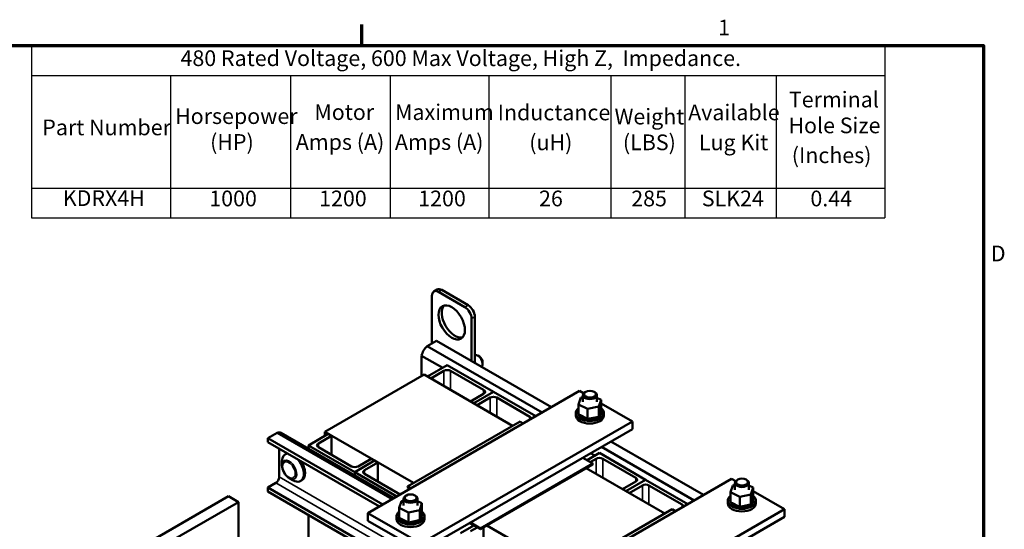
# Model space of a CAD drawing. Units: inches. Extents: x 0.05 to 2.15, y 0.02 to 1.67.
# Drawn here: x 1.39 to 2.14, y 1.28 to 1.67 of the extents above; entities that cross this region are included whole.
import ezdxf

# ---------------------------------------------------------------- set-up
doc = ezdxf.new("R2010")
doc.units = ezdxf.units.IN
doc.header["$LTSCALE"] = 0.1
doc.header["$MEASUREMENT"] = 0
doc.layers.get('0').update_dxf_attribs({"lineweight": 25})
for name, color, linetype, lineweight in [('Border (ANSI)', 7, 'Continuous', 70), ('Symbol (ANSI)', 7, 'Continuous', 25), ('Visible (ANSI)', 7, 'Continuous', 50), ('Visible Narrow (ANSI)', 7, 'Continuous', 35)]:
    doc.layers.add(name, color=color, linetype=linetype, lineweight=lineweight)
doc.styles.add('Note Text (ANSI)', font='tahoma.ttf')

# ---------------------------------------------------------------- blocks, each defined once
blk = doc.blocks.new('Borders Default Border')
at = {"layer": 'Border (ANSI)'}
blk.add_line((16.5, 16.5), (16.5, 16.66), dxfattribs=at)
at = {"layer": 'Border (ANSI)', "flags": 128}
blk.add_lwpolyline([(0.75, 0.5), (0.75, 16.5), (21.25, 16.5), (21.25, 0.5), (0.75, 0.5)], dxfattribs=at)
at = {"layer": 'Border (ANSI)', "char_height": 0.12, "attachment_point": 7, "style": 'Note Text (ANSI)'}
for s, insert in [('1', (19.2229, 16.54)), ('D', (21.306, 14.815))]:
    blk.add_mtext(s, dxfattribs=dict(at, insert=insert))

msp = doc.modelspace()

# ---------------------------------------------------------------- linework, layer by layer
at = {"layer": 'Symbol (ANSI)'}
for p, q in [((1.39787, 1.65), (2.04961, 1.65)), ((1.39787, 1.65), (1.39787, 1.62714)), ((2.04961, 1.65), (2.04961, 1.62714)), ((1.39787, 1.62714), (2.04961, 1.62714)), ((1.39787, 1.62714), (1.39787, 1.54117)), ((1.50398, 1.62714), (1.50398, 1.54117)), ((1.59562, 1.62714), (1.59562, 1.54117)), ((1.6718, 1.62714), (1.6718, 1.54117)), ((1.74705, 1.62714), (1.74705, 1.54117)), ((1.84022, 1.62714), (1.84022, 1.54117)), ((1.8969, 1.62714), (1.8969, 1.54117)), ((1.96663, 1.62714), (1.96663, 1.54117)), ((2.04961, 1.62714), (2.04961, 1.54117)), ((1.39787, 1.54117), (2.04961, 1.54117)), ((1.39787, 1.54117), (1.39787, 1.51832)), ((1.50398, 1.54117), (1.50398, 1.51832)), ((1.59562, 1.54117), (1.59562, 1.51832)), ((1.6718, 1.54117), (1.6718, 1.51832)), ((1.74705, 1.54117), (1.74705, 1.51832)), ((1.84022, 1.54117), (1.84022, 1.51832)), ((1.8969, 1.54117), (1.8969, 1.51832)), ((1.96663, 1.54117), (1.96663, 1.51832)), ((2.04961, 1.54117), (2.04961, 1.51832)), ((1.39787, 1.51832), (2.04961, 1.51832))]:
    msp.add_line(p, q, dxfattribs=at)
at = {"layer": 'Visible (ANSI)'}
for p, q in [((1.70761, 1.4637), (1.70508, 1.46225)), ((1.70866, 1.46189), (1.72886, 1.45023)), ((1.71118, 1.46335), (1.73138, 1.45169)), ((1.7036, 1.42253), (1.7036, 1.45898)), ((1.73391, 1.44148), (1.73391, 1.40908)), ((1.73643, 1.44294), (1.73643, 1.40762)), ((1.70711, 1.42455), (1.69999, 1.42044)), ((1.70711, 1.42455), (1.79489, 1.37387)), ((1.69999, 1.42044), (1.78777, 1.36976)), ((1.6958, 1.41318), (1.71187, 1.4039)), ((1.6958, 1.41318), (1.6958, 1.39761)), ((1.7399, 1.4125), (1.73869, 1.4132)), ((1.74239, 1.40818), (1.74239, 1.40678)), ((1.71539, 1.40593), (1.7003, 1.39722)), ((1.70283, 1.39576), (1.71287, 1.40156)), ((1.75075, 1.38552), (1.71539, 1.40593)), ((1.71792, 1.40156), (1.74317, 1.38698)), ((1.69772, 1.39871), (1.62195, 1.35497)), ((1.76529, 1.3597), (1.69772, 1.39871)), ((1.65478, 1.29298), (1.81641, 1.38629)), ((1.74317, 1.38406), (1.73313, 1.37827)), ((1.73566, 1.37681), (1.75075, 1.38552)), ((1.75075, 1.38552), (1.73566, 1.37681)), ((1.78291, 1.36695), (1.75075, 1.38552)), ((1.81641, 1.38629), (1.81957, 1.38447)), ((1.82116, 1.38559), (1.82055, 1.38524)), ((1.82752, 1.38559), (1.82813, 1.38524)), ((1.73818, 1.37535), (1.74822, 1.38115)), ((1.75327, 1.38115), (1.77853, 1.36657)), ((1.81563, 1.37599), (1.81729, 1.38119)), ((1.81729, 1.38119), (1.81898, 1.38154)), ((1.81898, 1.38305), (1.81898, 1.37781)), ((1.8297, 1.38305), (1.8297, 1.37781)), ((1.8297, 1.3811), (1.83289, 1.37952)), ((1.83289, 1.37952), (1.83122, 1.37433)), ((1.83289, 1.37952), (1.83289, 1.37185)), ((1.83289, 1.37678), (1.85681, 1.36296)), ((1.81354, 1.36749), (1.81354, 1.36948)), ((1.81503, 1.36995), (1.81503, 1.36935)), ((1.81503, 1.3699), (1.81503, 1.3693)), ((1.81515, 1.37095), (1.81515, 1.37034)), ((1.81525, 1.36892), (1.81525, 1.36831)), ((1.81561, 1.37196), (1.81561, 1.37135)), ((1.81563, 1.37599), (1.81563, 1.36832)), ((1.82259, 1.37256), (1.81563, 1.37599)), ((1.83122, 1.37433), (1.82259, 1.37256)), ((1.82259, 1.37256), (1.82259, 1.36489)), ((1.83122, 1.37433), (1.83122, 1.36665)), ((1.83143, 1.36731), (1.83271, 1.37131)), ((1.83271, 1.37131), (1.83289, 1.37185)), ((1.83327, 1.37125), (1.83327, 1.37064)), ((1.83335, 1.36917), (1.83335, 1.36856)), ((1.83337, 1.36922), (1.83337, 1.36861)), ((1.83349, 1.37021), (1.83349, 1.36961)), ((1.83497, 1.36749), (1.83497, 1.36948)), ((1.77095, 1.36296), (1.68509, 1.31339)), ((1.85681, 1.36296), (1.69519, 1.26965)), ((1.77348, 1.3615), (1.77095, 1.36296)), ((1.81527, 1.36887), (1.81527, 1.36826)), ((1.81563, 1.36832), (1.81615, 1.36806)), ((1.81581, 1.36793), (1.81581, 1.36732)), ((1.81585, 1.36788), (1.81585, 1.36727)), ((1.81615, 1.36806), (1.81643, 1.36792)), ((1.81643, 1.36792), (1.81704, 1.36762)), ((1.81671, 1.36702), (1.81671, 1.36641)), ((1.81676, 1.36697), (1.81676, 1.36637)), ((1.81704, 1.36762), (1.82153, 1.36541)), ((1.81789, 1.36622), (1.81789, 1.36562)), ((1.81795, 1.36619), (1.81795, 1.36558)), ((1.81931, 1.36558), (1.81931, 1.36497)), ((1.81939, 1.36555), (1.81939, 1.36495)), ((1.82093, 1.36511), (1.82093, 1.3645)), ((1.82101, 1.36509), (1.82101, 1.36449)), ((1.82153, 1.36541), (1.82259, 1.36489)), ((1.82259, 1.36489), (1.82269, 1.36491)), ((1.82267, 1.36483), (1.82267, 1.36423)), ((1.82269, 1.36491), (1.8228, 1.36493)), ((1.82276, 1.36482), (1.82276, 1.36422)), ((1.8228, 1.36493), (1.82407, 1.36519)), ((1.82407, 1.36519), (1.82958, 1.36632)), ((1.82448, 1.36475), (1.82448, 1.36415)), ((1.82457, 1.36476), (1.82457, 1.36415)), ((1.82628, 1.36488), (1.82628, 1.36428)), ((1.82636, 1.36489), (1.82636, 1.36429)), ((1.828, 1.36521), (1.828, 1.3646)), ((1.82808, 1.36523), (1.82808, 1.36462)), ((1.82957, 1.36572), (1.82957, 1.36512)), ((1.82958, 1.36632), (1.83062, 1.36653)), ((1.82964, 1.36575), (1.82964, 1.36515)), ((1.83062, 1.36653), (1.83082, 1.36657)), ((1.83082, 1.36657), (1.83122, 1.36665)), ((1.83094, 1.36641), (1.83094, 1.3658)), ((1.831, 1.36644), (1.831, 1.36584)), ((1.83122, 1.36665), (1.83143, 1.36731)), ((1.83206, 1.36723), (1.83206, 1.36662)), ((1.8321, 1.36727), (1.8321, 1.36667)), ((1.83287, 1.36816), (1.83287, 1.36756)), ((1.8329, 1.36821), (1.8329, 1.3676)), ((1.85681, 1.36296), (1.85681, 1.35713)), ((1.58554, 1.35436), (1.57842, 1.35025)), ((1.67332, 1.30368), (1.58554, 1.35436)), ((1.58825, 1.35422), (1.67456, 1.30439)), ((1.62195, 1.35497), (1.62195, 1.35199)), ((1.62195, 1.35497), (1.68953, 1.31596)), ((1.85681, 1.35713), (1.69519, 1.26382)), ((1.57842, 1.35025), (1.57842, 1.34712)), ((1.6662, 1.29957), (1.57842, 1.35025)), ((1.66349, 1.298), (1.57842, 1.34712)), ((1.60933, 1.3447), (1.62448, 1.35344)), ((1.627, 1.35199), (1.6169, 1.34615)), ((1.62448, 1.35344), (1.627, 1.35199)), ((1.627, 1.33741), (1.627, 1.35199)), ((1.84035, 1.34762), (1.91106, 1.3068)), ((1.58702, 1.34215), (1.58702, 1.32055)), ((1.60933, 1.34206), (1.60933, 1.3447)), ((1.64468, 1.32428), (1.60933, 1.3447)), ((1.6169, 1.34324), (1.64216, 1.32866)), ((1.83156, 1.33886), (1.82213, 1.33342)), ((1.86692, 1.31845), (1.83156, 1.33886)), ((1.83323, 1.34351), (1.90394, 1.30269)), ((1.58911, 1.32934), (1.58911, 1.33243)), ((1.59256, 1.3384), (1.59155, 1.33781)), ((1.65983, 1.33303), (1.64468, 1.32428)), ((1.64468, 1.32428), (1.65983, 1.33303)), ((1.64721, 1.32866), (1.65731, 1.33449)), ((1.66236, 1.33157), (1.65226, 1.32574)), ((1.65731, 1.33449), (1.65983, 1.33303)), ((1.65983, 1.33303), (1.66236, 1.33157)), ((1.66236, 1.31699), (1.66236, 1.33157)), ((1.82651, 1.33089), (1.81893, 1.33526)), ((1.82465, 1.33196), (1.82904, 1.33449)), ((1.82485, 1.33867), (1.82804, 1.33683)), ((1.83409, 1.33449), (1.85934, 1.31991)), ((1.64468, 1.32164), (1.64468, 1.32428)), ((1.64468, 1.32164), (1.64468, 1.32428)), ((1.67685, 1.30571), (1.64468, 1.32428)), ((1.74065, 1.28131), (1.82651, 1.33089)), ((1.82651, 1.33019), (1.74065, 1.28061)), ((1.88146, 1.29263), (1.82146, 1.32727)), ((1.82651, 1.33089), (1.82651, 1.33019)), ((1.59475, 1.31958), (1.59743, 1.31803)), ((1.60432, 1.31803), (1.60331, 1.31745)), ((1.65226, 1.32283), (1.67751, 1.30825)), ((1.77095, 1.22591), (1.93258, 1.31922)), ((1.85934, 1.31699), (1.8493, 1.3112)), ((1.85182, 1.30974), (1.86692, 1.31845)), ((1.86692, 1.31845), (1.85182, 1.30974)), ((1.89908, 1.29988), (1.86692, 1.31845)), ((1.93258, 1.31922), (1.93574, 1.3174)), ((1.93732, 1.31852), (1.93672, 1.31817)), ((1.94369, 1.31852), (1.94429, 1.31817)), ((1.5844, 1.316), (1.57842, 1.31255)), ((1.57842, 1.31255), (1.57842, 1.30942)), ((1.68176, 1.25288), (1.57842, 1.31255)), ((1.68176, 1.24976), (1.57842, 1.30942)), ((1.68509, 1.31339), (1.68509, 1.31269)), ((1.68509, 1.31339), (1.68761, 1.31193)), ((1.68701, 1.31158), (1.68509, 1.31269)), ((1.85435, 1.30828), (1.86439, 1.31408)), ((1.86944, 1.31408), (1.8947, 1.2995)), ((1.9318, 1.30892), (1.93346, 1.31412)), ((1.9318, 1.30892), (1.9318, 1.30125)), ((1.93876, 1.30549), (1.9318, 1.30892)), ((1.93346, 1.31412), (1.93515, 1.31447)), ((1.93515, 1.31598), (1.93515, 1.31074)), ((1.94586, 1.31598), (1.94586, 1.31074)), ((1.94586, 1.31403), (1.94905, 1.31245)), ((1.94905, 1.31245), (1.94739, 1.30726)), ((1.94905, 1.31245), (1.94905, 1.30478)), ((1.94905, 1.30971), (1.97298, 1.29589)), ((1.54831, 1.30581), (1.4877, 1.27082)), ((1.49528, 1.26644), (1.55589, 1.30143)), ((1.54831, 1.30581), (1.55589, 1.30143)), ((1.55589, 1.30143), (1.55589, 1.21722)), ((1.67872, 1.29695), (1.68039, 1.30215)), ((1.68039, 1.30215), (1.682, 1.30248)), ((1.682, 1.30397), (1.682, 1.29872)), ((1.68418, 1.30651), (1.68357, 1.30616)), ((1.69054, 1.30651), (1.69115, 1.30616)), ((1.69272, 1.30397), (1.69272, 1.29872)), ((1.69272, 1.30209), (1.69598, 1.30048)), ((1.92971, 1.30042), (1.92971, 1.30241)), ((1.93119, 1.30289), (1.93119, 1.30228)), ((1.9312, 1.30283), (1.9312, 1.30223)), ((1.93131, 1.30388), (1.93131, 1.30327)), ((1.93142, 1.30185), (1.93142, 1.30124)), ((1.93144, 1.3018), (1.93144, 1.30119)), ((1.93178, 1.30489), (1.93178, 1.30428)), ((1.9318, 1.30125), (1.93232, 1.30099)), ((1.94739, 1.30726), (1.93876, 1.30549)), ((1.93876, 1.30549), (1.93876, 1.29782)), ((1.94739, 1.30726), (1.94739, 1.29958)), ((1.9476, 1.30025), (1.94888, 1.30424)), ((1.94888, 1.30424), (1.94905, 1.30478)), ((1.94943, 1.30418), (1.94943, 1.30357)), ((1.94952, 1.3021), (1.94952, 1.30149)), ((1.94954, 1.30215), (1.94954, 1.30154)), ((1.94965, 1.30314), (1.94965, 1.30254)), ((1.95114, 1.30042), (1.95114, 1.30241)), ((1.67872, 1.29695), (1.67872, 1.28928)), ((1.68568, 1.29352), (1.67872, 1.29695)), ((1.69431, 1.29528), (1.68568, 1.29352)), ((1.69598, 1.30048), (1.69431, 1.29528)), ((1.69431, 1.29528), (1.69431, 1.28761)), ((1.69598, 1.30048), (1.69598, 1.29281)), ((1.88712, 1.29589), (1.80126, 1.24632)), ((1.97298, 1.29589), (1.81136, 1.20258)), ((1.88964, 1.29444), (1.88712, 1.29589)), ((1.93198, 1.30086), (1.93198, 1.30025)), ((1.93202, 1.30081), (1.93202, 1.3002)), ((1.93232, 1.30099), (1.9326, 1.30085)), ((1.9326, 1.30085), (1.93321, 1.30055)), ((1.93287, 1.29995), (1.93287, 1.29934)), ((1.93292, 1.29991), (1.93292, 1.2993)), ((1.93321, 1.30055), (1.9377, 1.29834)), ((1.93406, 1.29915), (1.93406, 1.29855)), ((1.93412, 1.29912), (1.93412, 1.29851)), ((1.93548, 1.29851), (1.93548, 1.29791)), ((1.93556, 1.29848), (1.93556, 1.29788)), ((1.9371, 1.29804), (1.9371, 1.29743)), ((1.93718, 1.29802), (1.93718, 1.29742)), ((1.9377, 1.29834), (1.93876, 1.29782)), ((1.93876, 1.29782), (1.93886, 1.29784)), ((1.93884, 1.29776), (1.93884, 1.29716)), ((1.93886, 1.29784), (1.93897, 1.29786)), ((1.93893, 1.29775), (1.93893, 1.29715)), ((1.93897, 1.29786), (1.94024, 1.29812)), ((1.94024, 1.29812), (1.94574, 1.29925)), ((1.94065, 1.29769), (1.94065, 1.29708)), ((1.94074, 1.29769), (1.94074, 1.29708)), ((1.94244, 1.29781), (1.94244, 1.29721)), ((1.94253, 1.29782), (1.94253, 1.29722)), ((1.94416, 1.29814), (1.94416, 1.29753)), ((1.94424, 1.29816), (1.94424, 1.29755)), ((1.94574, 1.29925), (1.94679, 1.29946)), ((1.94574, 1.29865), (1.94574, 1.29805)), ((1.94581, 1.29868), (1.94581, 1.29808)), ((1.94679, 1.29946), (1.94699, 1.2995)), ((1.94699, 1.2995), (1.94739, 1.29958)), ((1.94711, 1.29934), (1.94711, 1.29873)), ((1.94717, 1.29937), (1.94717, 1.29877)), ((1.94739, 1.29958), (1.9476, 1.30025)), ((1.94822, 1.30016), (1.94822, 1.29955)), ((1.94827, 1.3002), (1.94827, 1.2996)), ((1.94904, 1.30109), (1.94904, 1.30049)), ((1.94907, 1.30114), (1.94907, 1.30053)), ((1.97298, 1.29589), (1.97298, 1.29006)), ((1.60933, 1.2511), (1.60933, 1.29158)), ((1.65478, 1.29298), (1.65478, 1.28714)), ((1.69519, 1.26965), (1.65478, 1.29298)), ((1.69519, 1.26382), (1.65478, 1.28714)), ((1.67664, 1.28845), (1.67664, 1.29043)), ((1.67812, 1.29091), (1.67812, 1.29031)), ((1.67812, 1.29086), (1.67812, 1.29025)), ((1.67824, 1.2919), (1.67824, 1.2913)), ((1.67834, 1.28988), (1.67834, 1.28927)), ((1.67836, 1.28983), (1.67836, 1.28922)), ((1.67871, 1.29291), (1.67871, 1.29231)), ((1.67872, 1.28928), (1.67924, 1.28902)), ((1.67891, 1.28888), (1.67891, 1.28828)), ((1.67894, 1.28884), (1.67894, 1.28823)), ((1.67924, 1.28902), (1.67953, 1.28888)), ((1.67953, 1.28888), (1.68014, 1.28858)), ((1.6798, 1.28797), (1.6798, 1.28737)), ((1.67985, 1.28793), (1.67985, 1.28733)), ((1.68014, 1.28858), (1.68463, 1.28636)), ((1.68098, 1.28718), (1.68098, 1.28658)), ((1.68105, 1.28715), (1.68105, 1.28654)), ((1.68241, 1.28654), (1.68241, 1.28593)), ((1.68248, 1.28651), (1.68248, 1.2859)), ((1.68463, 1.28636), (1.68568, 1.28584)), ((1.68568, 1.29352), (1.68568, 1.28584)), ((1.68717, 1.28615), (1.69267, 1.28727)), ((1.69117, 1.28619), (1.69117, 1.28558)), ((1.69266, 1.28668), (1.69266, 1.28607)), ((1.69267, 1.28727), (1.69371, 1.28749)), ((1.69274, 1.28671), (1.69274, 1.2861)), ((1.69371, 1.28749), (1.69391, 1.28753)), ((1.69391, 1.28753), (1.69431, 1.28761)), ((1.69404, 1.28736), (1.69404, 1.28676)), ((1.6941, 1.2874), (1.6941, 1.28679)), ((1.69431, 1.28761), (1.69453, 1.28827)), ((1.69453, 1.28827), (1.69581, 1.29227)), ((1.69515, 1.28819), (1.69515, 1.28758)), ((1.6952, 1.28823), (1.6952, 1.28762)), ((1.69581, 1.29227), (1.69598, 1.29281)), ((1.69596, 1.28912), (1.69596, 1.28851)), ((1.696, 1.28917), (1.696, 1.28856)), ((1.69636, 1.29221), (1.69636, 1.2916)), ((1.69645, 1.29013), (1.69645, 1.28952)), ((1.69646, 1.29018), (1.69646, 1.28957)), ((1.69658, 1.29117), (1.69658, 1.29056)), ((1.69807, 1.28845), (1.69807, 1.29043)), ((1.97298, 1.29006), (1.81136, 1.19675)), ((1.68402, 1.28607), (1.68402, 1.28546)), ((1.68411, 1.28605), (1.68411, 1.28544)), ((1.68568, 1.28584), (1.68579, 1.28586)), ((1.68577, 1.28579), (1.68577, 1.28518)), ((1.68579, 1.28586), (1.6859, 1.28589)), ((1.68586, 1.28578), (1.68586, 1.28517)), ((1.6859, 1.28589), (1.68717, 1.28615)), ((1.68757, 1.28571), (1.68757, 1.28511)), ((1.68766, 1.28571), (1.68766, 1.28511)), ((1.68937, 1.28584), (1.68937, 1.28523)), ((1.68946, 1.28585), (1.68946, 1.28524)), ((1.69109, 1.28617), (1.69109, 1.28556)), ((1.72549, 1.27763), (1.73566, 1.28349)), ((1.74065, 1.28061), (1.73246, 1.28534)), ((1.73307, 1.28569), (1.74065, 1.28131)), ((1.73818, 1.28204), (1.73307, 1.27908)), ((1.74065, 1.28131), (1.74065, 1.28061)), ((1.74317, 1.27034), (1.74317, 1.28207)), ((1.7457, 1.28353), (1.8057, 1.24889))]:
    msp.add_line(p, q, dxfattribs=at)
for centre, major_axis, start_param, end_param in [((1.70866, 1.45606), (-0.00357, 0.00619), 5.497787, 7.068583), ((1.71118, 1.45752), (-0.00357, 0.00619), 5.497787, 6.283185), ((1.73138, 1.44585), (0.00357, -0.00619), 0.785398, 2.356194), ((1.72128, 1.44002), (-0.00714, 0.01237), 0.177711, 2.963882), ((1.72886, 1.4444), (0.00357, -0.00619), 0.785398, 2.356194), ((1.70113, 1.41494), (-0.00386, -0.00668), 4.138202, 5.286576), ((1.73869, 1.40892), (-0.00262, 0.00454), 3.274933, 6.15086), ((1.7399, 1.40962), (-0.00176, 0.00306), 3.926991, 5.497787), ((1.71539, 1.4001), (0.00357, 0), 0.785398, 2.356194), ((1.74065, 1.38552), (0.00357, 0), 5.497787, 7.068583), ((1.82434, 1.38305), (-0.00536, 0), 5.497787, 10.210176), ((1.75075, 1.37969), (0.00357, 0), 0.785398, 2.356194), ((1.82426, 1.36948), (0.01071, 0), 2.507181, 6.917597), ((1.81505, 1.37045), (0.000862, 0), 4.689818, 5.452301), ((1.82426, 1.37008), (-0.00923, 0), 0.02413, 0.033676), ((1.8151, 1.36941), (-0.000862, 0), 4.051844, 4.792766), ((1.82426, 1.36948), (-0.00923, 0), 0.02413, 0.033676), ((1.8151, 1.3688), (0.000862, 0), 0.910252, 1.651173), ((1.82426, 1.37008), (-0.00923, 0), 6.110966, 6.120511), ((1.81505, 1.37045), (-0.000862, 0), 3.972477, 4.596416), ((1.81505, 1.36985), (0.000862, 0), 0.830885, 1.454823), ((1.81535, 1.37148), (0.000862, 0), 4.493469, 5.042655), ((1.8151, 1.36941), (0.000862, 0), 4.886168, 5.372933), ((1.82426, 1.37008), (-0.00923, 0), 0.22048, 0.230025), ((1.82426, 1.37008), (-0.00923, 0), 5.919665, 5.924162), ((1.81535, 1.37148), (-0.000862, 0), 4.382123, 4.400067), ((1.81535, 1.37088), (0.000862, 0), 1.24053, 1.258474), ((1.83317, 1.36868), (-0.000862, 0), 4.493469, 7.541659), ((1.83342, 1.37076), (-0.000862, 0), 4.886168, 7.934358), ((1.83347, 1.36971), (-0.000862, 0), 4.689818, 7.738009), ((1.83301, 1.37178), (0.000862, 0), 4.360312, 4.989115), ((1.83342, 1.37015), (0.000862, 0), 1.744575, 2.486373), ((1.83347, 1.36911), (0.000862, 0), 1.548226, 2.486373), ((1.82426, 1.37008), (0.00923, 0), 0.22048, 0.230025), ((1.82426, 1.37008), (0.00923, 0), 6.110966, 6.120511), ((1.82426, 1.37008), (0.00923, 0), 0.02413, 0.033676), ((1.776, 1.36511), (0.00357, 0), 6.241441, 7.068583), ((1.82426, 1.36749), (0.01071, 0), 3.141593, 6.283185), ((1.82426, 1.36948), (-0.00923, 0), 0.22048, 0.230025), ((1.8155, 1.36839), (-0.000862, 0), 4.567281, 4.989115), ((1.8155, 1.36778), (0.000862, 0), 1.286443, 1.847523), ((1.8155, 1.36839), (0.000862, 0), 5.082517, 5.56181), ((1.82426, 1.37008), (-0.00923, 0), 0.416829, 0.426375), ((1.82426, 1.36948), (0.00923, 0), 3.558422, 3.567967), ((1.81624, 1.36744), (-0.000862, 0), 4.49137, 5.185465), ((1.81624, 1.36683), (0.000862, 0), 0.65522, 2.043872), ((1.81624, 1.36744), (0.000862, 0), 5.278867, 6.661608), ((1.82426, 1.37008), (-0.00923, 0), 0.613179, 0.622724), ((1.82426, 1.36948), (0.00923, 0), 3.754772, 3.764317), ((1.81729, 1.36658), (0.000862, 0), 5.475216, 8.523407), ((1.81729, 1.36598), (0.000862, 0), 0.65522, 2.240222), ((1.82426, 1.37008), (-0.00923, 0), 0.809528, 0.819074), ((1.82426, 1.36948), (0.00923, 0), 3.951121, 3.960666), ((1.81861, 1.36587), (0.000862, 0), 5.671566, 8.719756), ((1.81861, 1.36526), (0.000862, 0), 0.611619, 2.436571), ((1.82426, 1.37008), (-0.00923, 0), 1.005878, 1.015423), ((1.82426, 1.36948), (0.00923, 0), 4.147471, 4.157016), ((1.82014, 1.36531), (0.000862, 0), 5.867915, 8.916106), ((1.82014, 1.36471), (0.000862, 0), 0.41527, 2.632921), ((1.82426, 1.37008), (-0.00923, 0), 1.202228, 1.211773), ((1.82426, 1.36948), (0.00923, 0), 4.34382, 4.353366), ((1.82183, 1.36494), (-0.000862, 0), 5.066739, 5.970863), ((1.82183, 1.36433), (-0.000862, 0), 3.360513, 5.970863), ((1.82183, 1.36494), (0.000862, 0), 6.064265, 6.21774), ((1.82426, 1.37008), (-0.00923, 0), 1.398577, 1.408122), ((1.82426, 1.36948), (0.00923, 0), 4.54017, 4.549715), ((1.82362, 1.36477), (-0.000862, 0), 5.946866, 6.167212), ((1.82362, 1.36416), (-0.000862, 0), 3.164163, 6.167212), ((1.82362, 1.36477), (0.000862, 0), 6.260615, 7.300507), ((1.82426, 1.37008), (-0.00923, 0), 1.594927, 1.604472), ((1.82426, 1.36948), (0.00923, 0), 4.736519, 4.746065), ((1.82543, 1.3648), (0.000862, 0), 0.173779, 3.221969), ((1.82543, 1.36419), (-0.000862, 0), 3.315371, 6.202809), ((1.82719, 1.36503), (0.000862, 0), 0.370128, 3.418319), ((1.82426, 1.37008), (-0.00923, 0), 1.791276, 1.800822), ((1.82426, 1.36948), (0.00923, 0), 4.932869, 4.942414), ((1.82719, 1.36442), (-0.000862, 0), 3.511721, 6.006459), ((1.82884, 1.36546), (-0.000862, 0), 3.708071, 6.756261), ((1.82426, 1.37008), (-0.00923, 0), 1.987626, 1.997171), ((1.82426, 1.36948), (0.00923, 0), 5.129218, 5.138764), ((1.82884, 1.36485), (0.000862, 0), 0.566478, 2.668517), ((1.83032, 1.36606), (-0.000862, 0), 5.750673, 6.952611), ((1.82426, 1.37008), (-0.00923, 0), 2.183975, 2.193521), ((1.82426, 1.36948), (0.00923, 0), 5.325568, 5.335113), ((1.83032, 1.36546), (0.000862, 0), 0.762827, 2.486373), ((1.83032, 1.36606), (-0.000862, 0), 3.90442, 4.355106), ((1.83156, 1.36682), (0.000862, 0), 3.674999, 4.007367), ((1.83156, 1.36622), (0.000862, 0), 2.205656, 2.486373), ((1.82426, 1.37008), (-0.00923, 0), 2.380325, 2.38987), ((1.82426, 1.36948), (0.00923, 0), 5.521917, 5.531463), ((1.83156, 1.36622), (0.000862, 0), 0.959177, 1.96779), ((1.83156, 1.36682), (-0.000862, 0), 4.10077, 4.861583), ((1.83252, 1.36771), (-0.000862, 0), 4.297119, 7.34531), ((1.83252, 1.3671), (0.000862, 0), 1.155526, 2.486373), ((1.82426, 1.37008), (-0.00923, 0), 2.576674, 2.58622), ((1.82426, 1.36948), (0.00923, 0), 5.718267, 5.727812), ((1.83317, 1.36808), (0.000862, 0), 1.351876, 2.486373), ((1.82426, 1.37008), (0.00923, 0), 5.914616, 5.924162), ((1.82426, 1.36948), (0.00923, 0), 5.914616, 5.924162), ((1.82426, 1.36948), (0.00923, 0), 6.110966, 6.120511), ((1.5844, 1.34754), (0.00386, 0.00668), 0, 0.574187), ((1.61943, 1.3447), (-0.00357, 0), 5.497787, 7.068583), ((1.59743, 1.32763), (-0.00588, 0.01018), 5.977779, 7.068583), ((1.59844, 1.32821), (-0.00588, 0.01018), 6.196778, 6.283185), ((1.59743, 1.32763), (0.00588, -0.01018), 5.497787, 8.159388), ((1.59844, 1.32821), (0.00588, -0.01018), 0, 1.657204), ((1.83156, 1.33303), (0.00357, 0), 0.785398, 2.356194), ((1.64468, 1.33012), (0.00357, 0), 3.926991, 5.497787), ((1.65478, 1.32428), (-0.00357, 0), 5.497787, 7.068583), ((1.5844, 1.31903), (-0.00186, -0.00322), 0.785398, 2.356194), ((1.85681, 1.31845), (0.00357, 0), 5.497787, 7.068583), ((1.94051, 1.31598), (-0.00536, 0), 5.497787, 10.210176), ((1.86692, 1.31262), (0.00357, 0), 0.785398, 2.356194), ((1.68004, 1.3097), (0.00357, 0), 3.926991, 4.754133), ((1.68736, 1.30397), (-0.00536, 0), 5.497787, 10.210176), ((1.94042, 1.30241), (0.01071, 0), 2.507181, 6.917597), ((1.93121, 1.30338), (0.000862, 0), 4.689818, 5.452301), ((1.94042, 1.30301), (-0.00923, 0), 0.02413, 0.033676), ((1.94042, 1.30241), (-0.00923, 0), 0.02413, 0.033676), ((1.93127, 1.30234), (-0.000862, 0), 4.051844, 4.792766), ((1.93127, 1.30173), (0.000862, 0), 0.910252, 1.651173), ((1.94042, 1.30301), (-0.00923, 0), 6.110966, 6.120511), ((1.93121, 1.30338), (-0.000862, 0), 3.972477, 4.596416), ((1.93121, 1.30278), (0.000862, 0), 0.830885, 1.454823), ((1.93152, 1.30441), (0.000862, 0), 4.493469, 5.042655), ((1.93127, 1.30234), (0.000862, 0), 4.886168, 5.372933), ((1.94042, 1.30301), (-0.00923, 0), 0.22048, 0.230025), ((1.94042, 1.30241), (-0.00923, 0), 0.22048, 0.230025), ((1.93167, 1.30132), (-0.000862, 0), 4.567281, 4.989115), ((1.94042, 1.30301), (-0.00923, 0), 5.919665, 5.924162), ((1.93152, 1.30441), (-0.000862, 0), 4.382123, 4.400067), ((1.93152, 1.30381), (0.000862, 0), 1.24053, 1.258474), ((1.94933, 1.30161), (-0.000862, 0), 4.493469, 7.541659), ((1.94933, 1.30101), (0.000862, 0), 1.351876, 2.486373), ((1.94958, 1.30369), (-0.000862, 0), 4.886168, 7.934358), ((1.94964, 1.30265), (-0.000862, 0), 4.689818, 7.738009), ((1.94918, 1.30471), (0.000862, 0), 4.360312, 4.989115), ((1.94958, 1.30308), (0.000862, 0), 1.744575, 2.486373), ((1.94964, 1.30204), (0.000862, 0), 1.548226, 2.486373), ((1.94042, 1.30301), (0.00923, 0), 0.22048, 0.230025), ((1.94042, 1.30301), (0.00923, 0), 6.110966, 6.120511), ((1.94042, 1.30241), (0.00923, 0), 6.110966, 6.120511), ((1.94042, 1.30301), (0.00923, 0), 0.02413, 0.033676), ((1.68735, 1.29043), (0.01071, 0), 2.507181, 6.917597), ((1.89217, 1.29804), (0.00357, 0), 6.241441, 7.068583), ((1.94042, 1.30042), (0.01071, 0), 3.141593, 6.283185), ((1.93167, 1.30071), (0.000862, 0), 1.286443, 1.847523), ((1.93167, 1.30132), (0.000862, 0), 5.082517, 5.56181), ((1.94042, 1.30301), (-0.00923, 0), 0.416829, 0.426375), ((1.94042, 1.30241), (0.00923, 0), 3.558422, 3.567967), ((1.93241, 1.30037), (-0.000862, 0), 4.49137, 5.185465), ((1.93241, 1.29976), (0.000862, 0), 0.65522, 2.043872), ((1.93241, 1.30037), (0.000862, 0), 5.278867, 6.661608), ((1.94042, 1.30301), (-0.00923, 0), 0.613179, 0.622724), ((1.94042, 1.30241), (0.00923, 0), 3.754772, 3.764317), ((1.93346, 1.29951), (0.000862, 0), 5.475216, 8.523407), ((1.93346, 1.29891), (0.000862, 0), 0.65522, 2.240222), ((1.94042, 1.30301), (-0.00923, 0), 0.809528, 0.819074), ((1.94042, 1.30241), (0.00923, 0), 3.951121, 3.960666), ((1.93478, 1.2988), (0.000862, 0), 5.671566, 8.719756), ((1.93478, 1.29819), (0.000862, 0), 0.611619, 2.436571), ((1.94042, 1.30301), (-0.00923, 0), 1.005878, 1.015423), ((1.94042, 1.30241), (0.00923, 0), 4.147471, 4.157016), ((1.93631, 1.29824), (0.000862, 0), 5.867915, 8.916106), ((1.93631, 1.29764), (0.000862, 0), 0.41527, 2.632921), ((1.94042, 1.30301), (-0.00923, 0), 1.202228, 1.211773), ((1.94042, 1.30241), (0.00923, 0), 4.34382, 4.353366), ((1.938, 1.29787), (-0.000862, 0), 5.066739, 5.970863), ((1.938, 1.29726), (-0.000862, 0), 3.360513, 5.970863), ((1.938, 1.29787), (0.000862, 0), 6.064265, 6.21774), ((1.94042, 1.30301), (-0.00923, 0), 1.398577, 1.408122), ((1.94042, 1.30241), (0.00923, 0), 4.54017, 4.549715), ((1.93979, 1.2977), (-0.000862, 0), 5.946866, 6.167212), ((1.93979, 1.29709), (-0.000862, 0), 3.164163, 6.167212), ((1.93979, 1.2977), (0.000862, 0), 6.260615, 7.300507), ((1.94042, 1.30301), (-0.00923, 0), 1.594927, 1.604472), ((1.94042, 1.30241), (0.00923, 0), 4.736519, 4.746065), ((1.94159, 1.29773), (0.000862, 0), 0.173779, 3.221969), ((1.94159, 1.29712), (-0.000862, 0), 3.315371, 6.202809), ((1.94336, 1.29796), (0.000862, 0), 0.370128, 3.418319), ((1.94042, 1.30301), (-0.00923, 0), 1.791276, 1.800822), ((1.94042, 1.30241), (0.00923, 0), 4.932869, 4.942414), ((1.94336, 1.29735), (-0.000862, 0), 3.511721, 6.006459), ((1.94501, 1.29839), (-0.000862, 0), 3.708071, 6.756261), ((1.94042, 1.30301), (-0.00923, 0), 1.987626, 1.997171), ((1.94042, 1.30241), (0.00923, 0), 5.129218, 5.138764), ((1.94501, 1.29778), (0.000862, 0), 0.566478, 2.668517), ((1.94649, 1.29899), (-0.000862, 0), 5.750673, 6.952611), ((1.94042, 1.30301), (-0.00923, 0), 2.183975, 2.193521), ((1.94042, 1.30241), (0.00923, 0), 5.325568, 5.335113), ((1.94649, 1.29839), (0.000862, 0), 0.762827, 2.486373), ((1.94649, 1.29899), (-0.000862, 0), 3.90442, 4.355106), ((1.94773, 1.29975), (0.000862, 0), 3.674999, 4.007367), ((1.94773, 1.29915), (0.000862, 0), 2.205656, 2.486373), ((1.94042, 1.30301), (-0.00923, 0), 2.380325, 2.38987), ((1.94042, 1.30241), (0.00923, 0), 5.521917, 5.531463), ((1.94773, 1.29915), (0.000862, 0), 0.959177, 1.96779), ((1.94773, 1.29975), (-0.000862, 0), 4.10077, 4.861583), ((1.94869, 1.30064), (-0.000862, 0), 4.297119, 7.34531), ((1.94869, 1.30003), (0.000862, 0), 1.155526, 2.486373), ((1.94042, 1.30301), (-0.00923, 0), 2.576674, 2.58622), ((1.94042, 1.30241), (0.00923, 0), 5.718267, 5.727812), ((1.94042, 1.30301), (0.00923, 0), 5.914616, 5.924162), ((1.94042, 1.30241), (0.00923, 0), 5.914616, 5.924162), ((1.68735, 1.28845), (0.01071, 0), 3.141593, 6.283185), ((1.67814, 1.29141), (0.000862, 0), 4.689818, 5.452301), ((1.68735, 1.29104), (-0.00923, 0), 0.02413, 0.033676), ((1.67819, 1.29037), (-0.000862, 0), 4.051844, 4.792766), ((1.68735, 1.29043), (-0.00923, 0), 0.02413, 0.033676), ((1.67819, 1.28976), (0.000862, 0), 0.910252, 1.651173), ((1.68735, 1.29104), (-0.00923, 0), 6.110966, 6.120511), ((1.67814, 1.29141), (-0.000862, 0), 3.972477, 4.596416), ((1.67814, 1.2908), (0.000862, 0), 0.830885, 1.454823), ((1.67844, 1.29244), (0.000862, 0), 4.493469, 5.042655), ((1.67819, 1.29037), (0.000862, 0), 4.886168, 5.372933), ((1.68735, 1.29104), (-0.00923, 0), 0.22048, 0.230025), ((1.68735, 1.29043), (-0.00923, 0), 0.22048, 0.230025), ((1.6786, 1.28935), (-0.000862, 0), 4.567281, 4.989115), ((1.6786, 1.28874), (0.000862, 0), 1.286443, 1.847523), ((1.68735, 1.29104), (-0.00923, 0), 5.919665, 5.924162), ((1.67844, 1.29244), (-0.000862, 0), 4.382123, 4.400067), ((1.67844, 1.29183), (0.000862, 0), 1.24053, 1.258474), ((1.6786, 1.28935), (0.000862, 0), 5.082517, 5.56181), ((1.68735, 1.29104), (-0.00923, 0), 0.416829, 0.426375), ((1.68735, 1.29043), (0.00923, 0), 3.558422, 3.567967), ((1.67934, 1.28839), (-0.000862, 0), 4.49137, 5.185465), ((1.67934, 1.28779), (0.000862, 0), 0.65522, 2.043872), ((1.67934, 1.28839), (0.000862, 0), 5.278867, 6.661608), ((1.68735, 1.29104), (-0.00923, 0), 0.613179, 0.622724), ((1.68735, 1.29043), (0.00923, 0), 3.754772, 3.764317), ((1.68039, 1.28754), (0.000862, 0), 5.475216, 8.523407), ((1.68039, 1.28693), (0.000862, 0), 0.65522, 2.240222), ((1.68735, 1.29104), (-0.00923, 0), 0.809528, 0.819074), ((1.68735, 1.29043), (0.00923, 0), 3.951121, 3.960666), ((1.6817, 1.28682), (0.000862, 0), 5.671566, 8.719756), ((1.6817, 1.28622), (0.000862, 0), 0.611619, 2.436571), ((1.68735, 1.29104), (-0.00923, 0), 1.005878, 1.015423), ((1.68324, 1.28627), (0.000862, 0), 5.867915, 8.916106), ((1.68493, 1.2859), (-0.000862, 0), 5.066739, 5.970863), ((1.68852, 1.28575), (0.000862, 0), 0.173779, 3.221969), ((1.69029, 1.28599), (0.000862, 0), 0.370128, 3.418319), ((1.69194, 1.28641), (-0.000862, 0), 3.708071, 6.756261), ((1.68735, 1.29104), (-0.00923, 0), 1.987626, 1.997171), ((1.69194, 1.28581), (0.000862, 0), 0.566478, 2.668517), ((1.69341, 1.28702), (-0.000862, 0), 5.750673, 6.952611), ((1.68735, 1.29104), (-0.00923, 0), 2.183975, 2.193521), ((1.69341, 1.28641), (0.000862, 0), 0.762827, 2.486373), ((1.69341, 1.28702), (-0.000862, 0), 3.90442, 4.355106), ((1.69465, 1.28778), (0.000862, 0), 3.674999, 4.007367), ((1.69465, 1.28717), (0.000862, 0), 2.205656, 2.486373), ((1.68735, 1.29104), (-0.00923, 0), 2.380325, 2.38987), ((1.68735, 1.29043), (0.00923, 0), 5.521917, 5.531463), ((1.69465, 1.28717), (0.000862, 0), 0.959177, 1.96779), ((1.69465, 1.28778), (-0.000862, 0), 4.10077, 4.861583), ((1.69562, 1.28866), (-0.000862, 0), 4.297119, 7.34531), ((1.69562, 1.28806), (0.000862, 0), 1.155526, 2.486373), ((1.68735, 1.29104), (-0.00923, 0), 2.576674, 2.58622), ((1.68735, 1.29043), (0.00923, 0), 5.718267, 5.727812), ((1.69626, 1.28964), (-0.000862, 0), 4.493469, 7.541659), ((1.69626, 1.28903), (0.000862, 0), 1.351876, 2.486373), ((1.69651, 1.29172), (-0.000862, 0), 4.886168, 7.934358), ((1.69656, 1.29067), (-0.000862, 0), 4.689818, 7.738009), ((1.69611, 1.29273), (0.000862, 0), 4.360312, 4.989115), ((1.69651, 1.29111), (0.000862, 0), 1.744575, 2.486373), ((1.69656, 1.29007), (0.000862, 0), 1.548226, 2.486373), ((1.68735, 1.29104), (0.00923, 0), 5.914616, 5.924162), ((1.68735, 1.29043), (0.00923, 0), 5.914616, 5.924162), ((1.68735, 1.29104), (0.00923, 0), 0.22048, 0.230025), ((1.68735, 1.29104), (0.00923, 0), 6.110966, 6.120511), ((1.68735, 1.29043), (0.00923, 0), 6.110966, 6.120511), ((1.68735, 1.29104), (0.00923, 0), 0.02413, 0.033676), ((1.68735, 1.29043), (0.00923, 0), 4.147471, 4.157016), ((1.68324, 1.28566), (0.000862, 0), 0.41527, 2.632921), ((1.68735, 1.29104), (-0.00923, 0), 1.202228, 1.211773), ((1.68735, 1.29043), (0.00923, 0), 4.34382, 4.353366), ((1.68493, 1.28529), (-0.000862, 0), 3.360513, 5.970863), ((1.68493, 1.2859), (0.000862, 0), 6.064265, 6.21774), ((1.68735, 1.29104), (-0.00923, 0), 1.398577, 1.408122), ((1.68735, 1.29043), (0.00923, 0), 4.54017, 4.549715), ((1.68671, 1.28572), (-0.000862, 0), 5.946866, 6.167212), ((1.68671, 1.28512), (-0.000862, 0), 3.164163, 6.167212), ((1.68671, 1.28572), (0.000862, 0), 6.260615, 7.300507), ((1.68735, 1.29104), (-0.00923, 0), 1.594927, 1.604472), ((1.68735, 1.29043), (0.00923, 0), 4.736519, 4.746065), ((1.68852, 1.28515), (-0.000862, 0), 3.315371, 6.202809), ((1.68735, 1.29104), (-0.00923, 0), 1.791276, 1.800822), ((1.68735, 1.29043), (0.00923, 0), 4.932869, 4.942414), ((1.69029, 1.28538), (-0.000862, 0), 3.511721, 6.006459), ((1.68735, 1.29043), (0.00923, 0), 5.129218, 5.138764), ((1.68735, 1.29043), (0.00923, 0), 5.325568, 5.335113)]:
    msp.add_ellipse(centre, major_axis=major_axis, ratio=0.57735, start_param=start_param, end_param=end_param, dxfattribs=at)
for centre, major_axis in [((1.71876, 1.43856), (-0.00714, 0.01237)), ((1.82434, 1.38375), (0.0045, 0)), ((1.94051, 1.31668), (0.0045, 0)), ((1.68736, 1.30467), (0.0045, 0))]:
    msp.add_ellipse(centre, major_axis=major_axis, ratio=0.57735, dxfattribs=at)
msp.add_open_spline([(1.59475, 1.31958), (1.59412, 1.31994), (1.59351, 1.32041), (1.59239, 1.32148), (1.59186, 1.32209), (1.59093, 1.32341), (1.59052, 1.32412), (1.58985, 1.32558), (1.58958, 1.32634), (1.58921, 1.32785), (1.58911, 1.32861), (1.58911, 1.32934)], degree=3, knots=[1.570796, 1.570796, 1.570796, 1.570796, 1.884956, 1.884956, 2.199115, 2.199115, 2.513274, 2.513274, 2.827433, 2.827433, 3.141593, 3.141593, 3.141593, 3.141593], dxfattribs=at)
at = {"layer": 'Visible Narrow (ANSI)'}
for p, q in [((1.71118, 1.46335), (1.70866, 1.46189)), ((1.73138, 1.45169), (1.72886, 1.45023)), ((1.73643, 1.44294), (1.73391, 1.44148)), ((1.71287, 1.40156), (1.71287, 1.38997)), ((1.71792, 1.40156), (1.71792, 1.38705)), ((1.74317, 1.38698), (1.74317, 1.38406)), ((1.74822, 1.38115), (1.74822, 1.36955)), ((1.75327, 1.38115), (1.75327, 1.36664)), ((1.77853, 1.36657), (1.77853, 1.36442)), ((1.6169, 1.34324), (1.6169, 1.34615)), ((1.82904, 1.33449), (1.82904, 1.3229)), ((1.83409, 1.33449), (1.83409, 1.31998)), ((1.65226, 1.32283), (1.65226, 1.32574)), ((1.58702, 1.32055), (1.682, 1.26571)), ((1.85934, 1.31991), (1.85934, 1.31699)), ((1.68176, 1.25979), (1.5844, 1.316)), ((1.86439, 1.31408), (1.86439, 1.30248)), ((1.86944, 1.31408), (1.86944, 1.29957)), ((1.8947, 1.2995), (1.8947, 1.29735))]:
    msp.add_line(p, q, dxfattribs=at)
msp.add_ellipse((1.59475, 1.32609), major_axis=(0.00399, -0.00691), ratio=0.57735, start_param=5.497787, end_param=10.210176, dxfattribs=at)
msp.add_ellipse((1.5944, 1.32588), major_axis=(-0.00338, 0.00586), ratio=0.57735, dxfattribs=at)

# ---------------------------------------------------------------- block references
at = {"xscale": 0.1, "yscale": 0.1, "zscale": 0.1}
msp.add_blockref('Borders Default Border', (0, 0), dxfattribs=at)

# ---------------------------------------------------------------- texts
at = {"layer": 'Symbol (ANSI)', "char_height": 0.012, "attachment_point": 7, "style": 'Note Text (ANSI)'}
for s, insert in [('480 Rated Voltage, 600 Max Voltage, High Z,  Impedance.', (1.5116, 1.6306)), ('Terminal', (1.97634, 1.59905)), ('Horsepower', (1.50747, 1.58637)), ('Motor', (1.61385, 1.58944)), ('Maximum', (1.67551, 1.5894)), ('Inductance', (1.75389, 1.58917)), ('Weight', (1.84318, 1.58602)), ('Available', (1.8994, 1.58921)), ('Hole Size', (1.97597, 1.57929)), ('Part Number', (1.40601, 1.57776)), ('(HP)', (1.53421, 1.56662)), ('Amps (A)', (1.59966, 1.56662)), ('Amps (A)', (1.67538, 1.56658)), ('(uH)', (1.778, 1.56635)), ('(LBS)', (1.84953, 1.56635)), ('Lug Kit', (1.90762, 1.56631)), ('(Inches)', (1.97854, 1.55647)), ('KDRX4H', (1.4217, 1.52374)), ('1000', (1.53359, 1.52349)), ('1200', (1.61749, 1.52349)), ('1200', (1.69321, 1.52349)), ('26', (1.78549, 1.52349)), ('285', (1.85592, 1.52347)), ('SLK24', (1.90982, 1.52351)), ('0.44', (1.99277, 1.52347))]:
    msp.add_mtext(s, dxfattribs=dict(at, insert=insert))

doc.saveas('drawing.dxf')
